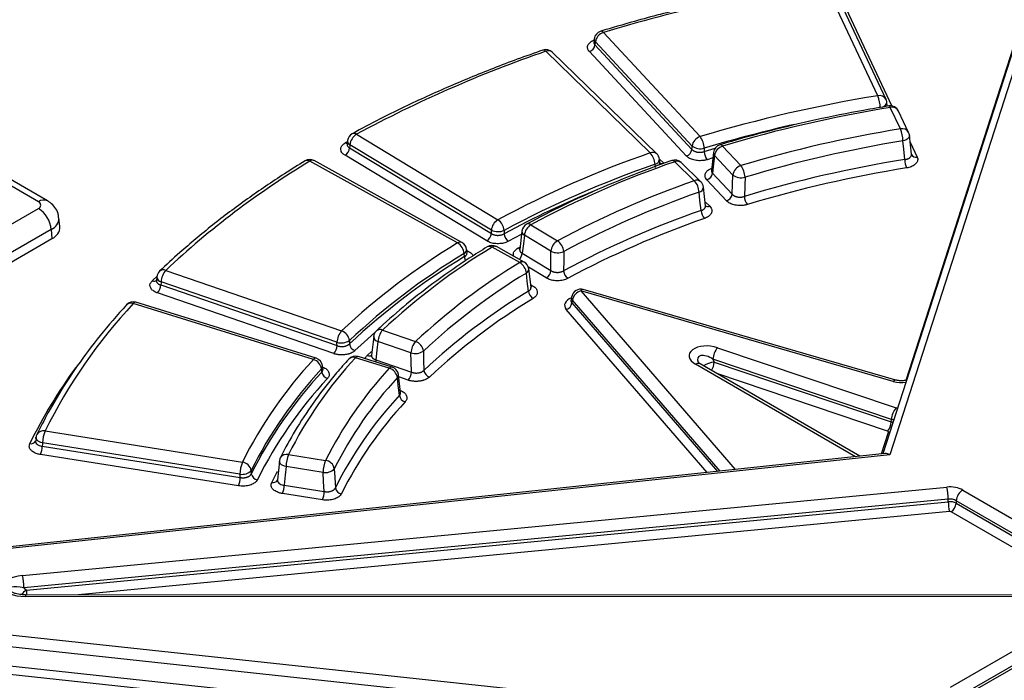
# Model space of a CAD drawing. Units: millimetres. Extents: x -88 to 426, y 1 to 291.
# Drawn here: x 303 to 324, y 149 to 163 of the extents above; entities that cross this region are included whole.
import ezdxf

# ---------------------------------------------------------------- set-up
doc = ezdxf.new("R2010")
doc.units = ezdxf.units.MM

msp = doc.modelspace()

# ---------------------------------------------------------------- linework, layer by layer
at = {"color": 7, "linetype": 'Continuous', "lineweight": 25}
for p, q in [((327.206195, 170.011569), (321.972791, 153.774101)), ((327.015838, 169.909614), (321.822324, 153.795912)), ((322.330578, 155.408101), (326.872903, 169.50139)), ((321.710254, 161.643337), (320.533664, 164.143077)), ((321.891211, 161.565202), (320.714621, 164.064942)), ((320.865071, 163.871973), (322.019251, 161.419844)), ((315.692056, 163.03073), (317.81256, 160.747852)), ((315.484759, 162.820046), (315.484821, 162.816549)), ((315.495442, 162.888581), (315.486678, 162.814549)), ((317.636731, 160.541507), (315.516227, 162.824385)), ((316.721709, 160.39227), (314.43073, 162.619579)), ((316.861124, 160.372362), (314.570145, 162.59967)), ((317.511233, 160.324158), (315.3852, 162.612988)), ((315.50828, 162.75743), (317.634314, 160.4686)), ((321.909233, 161.500207), (321.909433, 161.49768)), ((321.918025, 161.423178), (321.910465, 161.497809)), ((321.917018, 161.422707), (321.918058, 161.42041)), ((322.20586, 160.917006), (321.985067, 161.386095)), ((322.386817, 160.838872), (322.166024, 161.30796)), ((310.084186, 160.659832), (310.074929, 160.583552)), ((310.280137, 160.800756), (313.380311, 158.928043)), ((322.447235, 160.360432), (322.405471, 160.772645)), ((310.039298, 160.616807), (310.079579, 160.638658)), ((310.071838, 160.587494), (310.071352, 160.582026)), ((310.127592, 160.501033), (313.235849, 158.623437)), ((313.236073, 158.696552), (310.135899, 160.569265)), ((317.905215, 160.493933), (317.902848, 160.421042)), ((318.307842, 160.541262), (318.705765, 160.112869)), ((322.419901, 160.630218), (322.574593, 160.301566)), ((303.303084, 159.320749), (301.747449, 160.218798)), ((303.503068, 159.340553), (301.947433, 160.238601)), ((312.590603, 158.428774), (309.351879, 160.221639)), ((313.134882, 158.461393), (310.026626, 160.338988)), ((316.918543, 160.264405), (317.021338, 160.164468)), ((316.931355, 160.173673), (316.92261, 160.249887)), ((318.09326, 160.281003), (317.967741, 160.243309)), ((318.110308, 160.40025), (318.063612, 160.006174)), ((318.529936, 159.906524), (318.132013, 160.334917)), ((322.446882, 160.358557), (322.447923, 160.35626)), ((312.49374, 158.417104), (309.255015, 160.209969)), ((316.833101, 160.072339), (316.825155, 160.141868)), ((317.686721, 159.780693), (317.256807, 160.198659)), ((317.826135, 159.760785), (317.396222, 160.178751)), ((318.062556, 160.010692), (318.062619, 160.007199)), ((318.392883, 159.34083), (317.962996, 159.803634)), ((318.086076, 159.948076), (318.515963, 159.485271)), ((317.933453, 159.230947), (317.886581, 159.639211)), ((301.747449, 158.274952), (303.303084, 159.173)), ((317.923324, 159.319176), (318.024548, 159.220764)), ((303.773967, 158.778375), (303.753459, 158.969416)), ((303.584851, 158.71219), (302.029216, 157.814141)), ((303.584851, 158.71219), (303.59938, 158.512028)), ((314.104411, 158.817254), (314.686174, 158.465831)), ((302.043745, 157.613979), (303.59938, 158.512028)), ((313.516815, 158.692128), (313.516632, 158.619036)), ((313.888584, 158.600851), (313.612214, 158.453911)), ((313.907344, 158.677133), (313.858456, 158.274776)), ((314.541937, 158.234339), (313.960174, 158.585763)), ((312.704405, 158.199991), (312.695214, 158.276367)), ((313.857963, 157.988525), (313.250201, 158.324965)), ((313.954827, 158.000195), (313.347064, 158.336635)), ((313.824008, 158.3074), (313.862768, 158.328388)), ((313.856388, 158.277998), (313.855901, 158.272528)), ((313.857298, 158.277851), (313.856809, 158.275005)), ((312.647214, 158.117982), (312.639014, 158.186243)), ((312.69798, 158.253382), (312.736728, 158.231932)), ((313.912142, 158.191539), (314.540636, 157.811887)), ((314.43967, 157.649843), (314.04845, 157.886166)), ((314.106557, 157.446481), (314.05816, 157.848392)), ((305.799225, 157.590677), (305.914462, 157.699359)), ((305.902147, 157.675272), (305.893314, 157.59881)), ((306.097348, 157.81697), (309.951688, 156.490641)), ((305.889305, 157.602283), (305.888731, 157.596431)), ((305.98713, 157.496602), (309.851518, 156.166816)), ((309.849533, 156.239792), (305.995193, 157.566121)), ((314.100167, 157.499543), (314.140312, 157.47732)), ((309.78001, 155.991221), (305.915621, 157.321008)), ((314.999882, 157.24538), (314.981386, 157.159405)), ((322.050187, 155.383839), (315.195409, 157.366624)), ((322.10576, 155.412655), (315.250982, 157.39544)), ((309.333885, 155.86151), (305.382997, 157.089521)), ((309.393247, 155.889189), (305.44236, 157.1172)), ((314.981818, 157.161361), (314.981913, 157.159893)), ((315.016883, 157.163287), (315.003804, 157.102491)), ((317.968075, 153.385824), (314.878837, 156.960155)), ((310.655223, 156.366432), (310.607945, 155.957773)), ((310.851937, 156.50747), (311.575222, 156.258578)), ((310.122112, 156.27884), (310.124127, 156.205892)), ((311.473068, 156.007728), (310.749782, 156.25662)), ((318.195959, 156.12042), (322.111709, 154.800856)), ((310.998088, 155.670861), (310.256684, 155.901303)), ((311.05745, 155.69854), (310.316047, 155.928982)), ((310.515359, 155.949143), (310.608524, 156.036849)), ((310.605321, 155.960626), (310.604747, 155.954774)), ((310.606093, 155.960567), (310.605903, 155.957981)), ((309.545199, 155.647032), (309.536584, 155.720562)), ((310.70315, 155.85496), (311.484535, 155.586075)), ((321.316844, 153.742129), (317.812522, 155.768564)), ((322.011127, 154.549471), (318.095378, 155.869034)), ((318.095378, 155.869034), (318.123411, 155.803377)), ((318.123411, 155.803377), (322.006065, 154.494967)), ((309.518277, 155.588933), (309.510421, 155.655933)), ((311.245082, 155.136854), (311.198932, 155.530363)), ((311.413026, 155.41048), (311.20458, 155.482209)), ((321.925599, 154.293858), (318.17992, 155.55611)), ((322.006065, 154.494967), (322.011127, 154.549471)), ((303.447941, 154.29641), (307.776085, 153.612941)), ((321.790915, 153.79257), (321.944712, 154.269751)), ((303.253268, 154.152512), (303.245706, 154.078194)), ((303.388066, 153.962679), (307.727495, 153.277428)), ((307.723444, 153.34993), (303.3953, 154.033399)), ((321.872699, 153.801272), (293.815629, 150.816028)), ((321.972791, 153.774101), (293.836789, 150.780459)), ((307.690646, 153.09332), (303.351218, 153.778571)), ((308.787, 153.779921), (309.599197, 153.651665)), ((308.590435, 153.636474), (308.54841, 153.224221)), ((307.968033, 153.429609), (307.9721, 153.35714)), ((308.418729, 153.166217), (308.546918, 153.417301)), ((309.546556, 153.388654), (308.734358, 153.51691)), ((308.692517, 153.108298), (309.569956, 152.96974)), ((302.952074, 151.125903), (323.224389, 153.066199)), ((309.533107, 152.785632), (308.655668, 152.924191)), ((323.572048, 153.001694), (326.991806, 151.02416)), ((323.257022, 152.800658), (302.984707, 150.860361)), ((303.039725, 150.809796), (323.255455, 152.744676)), ((323.255455, 152.744676), (323.257022, 152.800658)), ((323.430851, 152.768405), (323.429284, 152.712424)), ((323.429284, 152.712424), (326.857454, 150.730025)), ((326.862672, 150.783895), (323.430851, 152.768405)), ((293.836789, 150.780459), (321.963957, 147.759279)), ((302.984707, 150.860361), (303.039725, 150.809796)), ((321.792611, 147.508614), (293.800293, 150.515309)), ((326.727511, 150.656695), (303.017001, 150.6683)), ((326.744683, 150.693378), (303.017099, 150.704991)), ((323.301949, 148.68251), (326.727511, 150.656695)), ((326.880552, 150.430231), (323.442906, 148.449083)), ((323.447781, 148.395011), (326.881769, 150.374052)), ((293.614534, 150.120426), (318.280758, 147.470991)), ((318.255212, 147.285386), (293.588987, 149.934821))]:
    msp.add_line(p, q, dxfattribs=at)
at = {"color": 8, "linetype": 'Continuous', "lineweight": 25}
for p, q in [((317.902848, 160.421042), (318.14421, 160.492952)), ((315.195409, 157.366624), (318.579706, 153.450901)), ((315.003804, 157.102491), (318.195177, 153.409987)), ((318.255274, 153.416381), (315.016883, 157.163287)), ((321.217929, 153.731605), (317.712403, 155.758736)), ((323.281561, 152.532243), (304.184376, 150.70442)), ((326.484909, 150.693505), (323.316327, 152.525793))]:
    msp.add_line(p, q, dxfattribs=at)
at = {"color": 7, "linetype": 'Continuous', "lineweight": 25, "flags": 128}
for points in [[(315.516227, 162.824385), (315.513586, 162.802136), (315.50828, 162.75743)], [(322.301213, 160.245677), (322.278465, 160.471935), (322.260137, 160.654258)], [(310.135899, 160.569265), (310.133139, 160.546592), (310.127592, 160.501033)], [(317.634314, 160.4686), (317.635931, 160.517378), (317.636731, 160.541507)], [(318.132013, 160.334917), (318.110375, 160.152733), (318.086076, 159.948076)], [(318.515963, 159.485271), (318.523354, 159.708212), (318.529936, 159.906524)], [(318.79825, 159.858899), (318.792263, 159.674279), (318.791821, 159.660633), (318.784602, 159.437745)], [(317.836211, 159.1286), (317.810801, 159.351075), (317.79033, 159.530349)], [(313.235849, 158.623437), (313.235999, 158.672354), (313.236073, 158.696552)], [(313.960174, 158.585763), (313.937547, 158.400102), (313.912142, 158.191539)], [(314.540636, 157.811887), (314.541319, 158.035462), (314.541937, 158.234339)], [(314.822539, 158.22984), (314.822081, 158.044714), (314.822047, 158.031031), (314.821506, 157.807532)], [(314.050717, 157.363319), (314.024492, 157.581738), (314.003369, 157.757744)], [(305.995193, 157.566121), (305.992513, 157.54302), (305.98713, 157.496602)], [(310.69113, 156.463079), (310.518273, 156.310958), (310.243445, 156.057651)], [(309.851518, 156.166816), (309.85019, 156.21564), (309.849533, 156.239792)], [(310.749782, 156.25662), (310.727813, 156.067456), (310.70315, 155.85496)], [(311.484535, 155.586075), (311.478459, 155.809226), (311.473068, 156.007728)], [(311.745547, 156.046682), (311.750651, 155.861921), (311.751029, 155.848265), (311.757204, 155.62521)], [(311.220084, 155.07824), (311.194953, 155.292624), (311.174713, 155.465381)], [(303.3953, 154.033399), (303.392896, 154.009899), (303.388066, 153.962679)], [(307.727495, 153.277428), (307.724784, 153.325935), (307.723444, 153.34993)], [(308.734358, 153.51691), (308.714645, 153.324471), (308.692517, 153.108298)], [(309.569956, 152.96974), (309.557565, 153.19144), (309.546556, 153.388654)], [(309.791093, 153.468227), (309.801387, 153.284676), (309.802149, 153.27111), (309.814593, 153.049517)], [(308.551945, 153.241686), (308.549029, 153.230206), (308.544459, 153.218953)]]:
    msp.add_lwpolyline(points, dxfattribs=at)
at = {"color": 8, "linetype": 'Continuous', "lineweight": 25, "flags": 128}
for points in [[(321.952885, 161.42018), (321.95608, 161.420195), (321.965158, 161.415456), (321.974935, 161.403955), (321.985067, 161.386095)], [(322.40484, 160.773874), (322.4035, 160.754234), (322.394854, 160.733281), (322.379084, 160.713097), (322.356783, 160.694445), (322.328792, 160.678026), (322.296167, 160.66446), (322.260137, 160.654258)], [(315.016883, 157.163287), (314.9995, 157.206511), (314.999882, 157.24538)], [(310.70315, 155.85496), (310.700962, 155.83171), (310.697112, 155.810539)], [(321.97478, 154.26893), (321.974053, 154.268892), (321.944712, 154.269751)], [(303.3953, 154.033399), (303.35876, 154.043598), (303.325658, 154.057248), (303.297272, 154.073823), (303.274695, 154.092684), (303.258799, 154.113104), (303.250196, 154.134294), (303.248979, 154.153454)], [(308.734358, 153.51691), (308.69777, 153.527131), (308.664632, 153.540812), (308.636225, 153.557423), (308.613648, 153.576324), (308.597774, 153.596782), (308.589217, 153.618007), (308.588042, 153.637001)]]:
    msp.add_lwpolyline(points, dxfattribs=at)
at = {"color": 7, "linetype": 'Continuous', "lineweight": 25}
for centre, radius, start, end in [((326.361831, 127.682361), 36.923587, 99.0817766, 106.7962465), ((315.692056, 162.867422), 0.2, 106.9070199, 173.2314082), ((315.766662, 162.789072), 0.252913, 107.1568374, 171.9738967), ((323.57139, 136.115104), 28.036384, 109.0278975, 118.2989186), ((314.43073, 162.45627), 0.2, 45.8073383, 109.2247636), ((315.332976, 162.782149), 0.177039, 287.1568374, 351.9738967), ((326.509977, 131.821713), 30.205407, 99.1432148, 106.7348083), ((321.036116, 161.367608), 0.728346, 1.0187824, 22.2450278), ((321.710254, 161.480029), 0.2, 5.7906311, 25.2056605), ((326.54458, 133.115144), 28.636267, 99.1617182, 106.716305), ((321.985067, 161.222787), 0.2, 25.2056605, 99.2535888), ((326.572381, 133.89191), 27.37558, 99.1781212, 106.699902), ((321.534252, 160.64129), 0.726001, 1.0234878, 22.3197238), ((310.280137, 160.637448), 0.2, 118.5196379, 173.058155), ((310.438999, 160.541091), 0.304407, 121.4581379, 174.6894691), ((317.887167, 160.506194), 0.252913, 107.1568374, 171.9738967), ((317.461694, 160.475959), 0.443884, 2.3207634, 37.7728964), ((326.578991, 133.924177), 27.076738, 99.1781212, 106.699902), ((322.20586, 160.753698), 0.2, 5.7897161, 25.2056605), ((309.915422, 160.520754), 0.213085, 301.4581379, 354.6894691), ((317.459009, 160.493319), 0.177039, 287.1568374, 351.9738967), ((317.821789, 160.804503), 0.321579, 234.8677341, 285.0358514), ((318.307842, 160.377954), 0.2, 106.8223773, 173.225591), ((318.382448, 160.299604), 0.252913, 107.1568374, 171.9738967), ((309.255015, 160.046661), 0.2, 61.032336, 121.4336605), ((324.227103, 138.720108), 22.934985, 109.1017351, 118.225081), ((316.422412, 160.122055), 0.40323, 2.8164515, 42.0767137), ((316.721709, 160.228962), 0.2, 6.561042, 45.8073383), ((317.256807, 160.035351), 0.2, 45.8073383, 109.3129912), ((318.213161, 160.43363), 0.310569, 182.3229505, 217.7931899), ((326.580485, 133.562499), 27.02414, 99.1111356, 106.7668875), ((322.812494, 160.25473), 0.511361, 181.0144679, 202.1763607), ((318.941771, 144.148028), 18.756844, 121.0936509, 133.2187742), ((324.256296, 138.684115), 22.708083, 109.1017351, 118.225081), ((324.380257, 139.655167), 21.743472, 109.1239727, 118.2028434), ((318.780371, 159.871211), 0.252913, 107.1568374, 171.9738967), ((318.354013, 159.840951), 0.444599, 2.3134999, 37.7054098), ((326.585109, 133.58507), 26.814966, 99.1111356, 106.7668875), ((324.503305, 140.144008), 20.786179, 109.1436861, 118.1831301), ((317.388137, 159.510507), 0.402683, 2.8244364, 42.1417218), ((317.910772, 159.972795), 0.177039, 287.1568374, 351.9738967), ((318.714987, 160.169443), 0.321513, 234.8608997, 285.0091216), ((317.686721, 159.617385), 0.2, 6.5589964, 45.8073383), ((324.532502, 140.108024), 20.55927, 109.1436861, 118.1831301), ((318.340659, 159.50999), 0.177039, 287.1568374, 351.9738967), ((319.094607, 159.450344), 0.310261, 182.3274483, 217.8348814), ((303.275046, 159.246875), 0.079016, 290.7834208, 69.2165792), ((302.966396, 158.65058), 0.621516, 5.6889994, 57.1991371), ((313.539173, 158.668378), 0.304407, 121.4581379, 174.6894691), ((313.19899, 158.66568), 0.318923, 4.7569936, 55.3514381), ((324.538115, 139.734359), 20.519554, 109.0631818, 118.2636344), ((324.558548, 139.709158), 20.360727, 109.0631818, 118.2636344), ((318.118486, 159.14245), 0.282615, 182.8091229, 222.0169403), ((303.493105, 158.772083), 0.280933, 292.2280276, 1.2832888), ((314.104411, 158.653946), 0.2, 118.4142651, 173.0502166), ((314.263274, 158.557589), 0.304407, 121.4581379, 174.6894691), ((313.023679, 158.643159), 0.213085, 301.4581379, 354.6894691), ((313.38155, 159.01836), 0.353163, 245.6742253, 292.5202721), ((313.739051, 158.637556), 0.223189, 184.7598824, 235.3685551), ((320.439785, 145.29154), 15.343404, 121.1901662, 133.1222589), ((320.789672, 145.885245), 14.546142, 121.2192341, 133.093191), ((312.337798, 158.157834), 0.302553, 5.3878161, 58.9745322), ((312.49374, 158.253795), 0.2, 6.8839791, 61.032336), ((313.250201, 158.161656), 0.2, 61.032336, 121.5456492), ((314.845037, 158.206165), 0.304407, 121.4581379, 174.6894691), ((314.504437, 158.203422), 0.319197, 4.7473931, 55.294512), ((320.506447, 145.190535), 15.191607, 121.1901662, 133.1222589), ((320.508569, 145.12387), 15.187095, 121.1736704, 133.1387547), ((314.687434, 158.556163), 0.353186, 245.6722002, 292.4906468), ((321.070781, 146.099832), 13.905601, 121.2450027, 133.0674224), ((313.702389, 157.729306), 0.302321, 5.3976115, 59.0291722), ((313.857963, 157.825216), 0.2, 6.8808881, 61.032336), ((306.097348, 157.653662), 0.2, 133.5917946, 173.3832493), ((306.022658, 157.687498), 0.124446, 184.974453, 257.2501298), ((306.402352, 157.546537), 0.407629, 138.4379747, 177.2462385), ((321.137448, 145.998833), 13.753803, 121.2450027, 133.0674224), ((314.328466, 157.831609), 0.213085, 301.4581379, 354.6894691), ((315.043805, 157.826066), 0.223071, 184.7658197, 235.4037197), ((305.702119, 157.510311), 0.28534, 318.4379747, 357.2462385), ((321.149705, 145.613642), 13.727729, 121.1397716, 133.1726535), ((321.196365, 145.542933), 13.621473, 121.1397716, 133.1726535), ((314.261721, 157.383186), 0.211937, 185.3788162, 238.9242904), ((315.195409, 157.203316), 0.2, 73.8671739, 167.858903), ((315.262792, 157.127424), 0.24851, 105.7326609, 171.7026569), ((314.068333, 149.005499), 11.865347, 137.0536264, 153.5182419), ((305.382997, 156.926212), 0.2, 72.7337667, 137.5158051), ((314.831668, 157.127595), 0.173957, 285.7326609, 351.7026569), ((310.256691, 156.220208), 0.407629, 138.4379747, 177.2462385), ((309.862846, 156.24469), 0.261505, 7.5036347, 70.1394525), ((310.851937, 156.344162), 0.2, 133.4506222, 173.3738534), ((311.15694, 156.237036), 0.407629, 138.4379747, 177.2462385), ((309.566507, 156.180524), 0.28534, 318.4379747, 357.2462385), ((309.943011, 156.558164), 0.331812, 253.6371121, 302.6676992), ((310.305579, 156.229801), 0.183021, 187.5064452, 250.1539212), ((311.880226, 155.988144), 0.407629, 138.4379747, 177.2462385), ((311.486121, 156.012555), 0.261661, 7.4942876, 70.0913364), ((318.508071, 155.849726), 0.413145, 139.0650348, 177.3213514), ((317.010071, 149.652796), 9.200656, 137.2237512, 153.3481171), ((310.256684, 155.737995), 0.2, 72.7337667, 137.6672632), ((311.566561, 156.326215), 0.331925, 253.6401646, 302.6317422), ((313.212154, 149.058191), 11.251336, 143.8877859, 153.8297664), ((316.453075, 149.26546), 9.705191, 137.1843713, 153.3874971), ((309.261162, 155.620473), 0.251768, 8.0965185, 73.211029), ((309.333885, 155.698202), 0.2, 6.7126779, 72.7337667), ((310.998088, 155.507552), 0.2, 6.7087086, 72.7337667), ((316.559179, 149.125139), 9.609175, 137.1843713, 153.3874971), ((316.562499, 149.057234), 9.606464, 137.1620241, 153.4098442), ((309.69279, 155.61375), 0.176268, 188.0938455, 253.1970431), ((317.457577, 149.701581), 8.7953, 137.2586625, 153.3132058), ((317.563688, 149.561264), 8.699288, 137.2586625, 153.3132058), ((310.925602, 155.429903), 0.251624, 8.1053993, 73.257508), ((311.199524, 155.599784), 0.28534, 318.4379747, 357.2462385), ((311.938587, 155.649129), 0.182953, 187.512219, 250.1836463), ((316.636771, 148.959008), 9.539252, 137.1620241, 153.4098442), ((317.582872, 149.168904), 8.683624, 137.1161022, 153.4557662), ((311.394661, 155.10305), 0.176331, 188.0883502, 253.1682958), ((317.657141, 149.070677), 8.61641, 137.1161022, 153.4557662), ((322.42382, 154.530163), 0.413145, 139.0650348, 177.3213514), ((321.67591, 154.510413), 0.330516, 319.0650348, 357.3213514), ((303.447941, 154.133102), 0.2, 153.9897021, 174.1593871), ((304.142667, 154.020588), 0.747476, 158.3457933, 179.0179938), ((302.86491, 153.971646), 0.523233, 338.3457933, 359.0179938), ((309.481725, 153.504099), 0.747476, 158.3457933, 179.0179938), ((308.470811, 153.337119), 0.747476, 158.3457933, 179.0179938), ((307.748343, 153.391744), 0.22293, 9.7792468, 82.851234), ((308.787, 153.616613), 0.2, 153.8003846, 174.1492227), ((310.293923, 153.375843), 0.747476, 158.3457933, 179.0179938), ((309.571276, 153.430365), 0.223054, 9.7729458, 82.8089141), ((307.772934, 153.613256), 0.267936, 259.355956, 316.7320841), ((308.125856, 153.383646), 0.156025, 189.7811391, 262.8639613), ((309.59603, 153.652145), 0.268096, 259.3658177, 316.684522), ((307.204338, 153.286395), 0.523233, 338.3457933, 359.0179938), ((308.169361, 153.117266), 0.523233, 338.3457933, 359.0179938), ((309.046799, 152.978707), 0.523233, 338.3457933, 359.0179938), ((309.968295, 153.076024), 0.155971, 189.7850234, 262.8901112), ((322.068628, 152.78939), 1.188448, 0.5432337, 13.468854), ((323.739593, 152.740916), 0.309963, 122.7199081, 174.9119217), ((324.20617, 152.753691), 0.950758, 180.5432337, 193.468854), ((323.182291, 152.734416), 0.24797, 302.7199081, 354.9119217), ((301.796313, 150.849093), 1.188448, 0.5432337, 13.468854)]:
    msp.add_arc(centre, radius, start, end, dxfattribs=at)
at = {"color": 8, "linetype": 'Continuous', "lineweight": 25}
for centre, radius, start, end in [((315.640681, 162.998512), 0.060641, 32.0931495, 96.4575675), ((315.581305, 162.883837), 0.088146, 175.3429409, 222.413334), ((314.376921, 162.578497), 0.067699, 37.3603662, 100.2571542), ((314.48468, 162.499278), 0.131844, 49.5921711, 114.1542259), ((321.747764, 161.481596), 0.166034, 30.235322, 103.0568015), ((321.782541, 161.52007), 0.128852, 282.1240402, 349.9929301), ((322.02528, 161.230615), 0.160596, 28.7910105, 104.501113), ((326.240463, 132.895949), 28.829241, 102.7193053, 106.8055671), ((322.246073, 160.761526), 0.160596, 28.7910105, 104.501113), ((310.181469, 160.658194), 0.099925, 178.0347783, 242.8678015), ((310.221838, 160.72589), 0.094888, 52.0920063, 113.0442829), ((310.087352, 160.689069), 0.086781, 236.3761553, 263.9791795), ((318.256559, 160.509354), 0.060399, 31.8903491, 96.2915345), ((309.196583, 160.124472), 0.103557, 55.6497894, 116.2604687), ((309.313369, 160.133458), 0.096224, 66.4085126, 127.3317171), ((316.775659, 160.271969), 0.131844, 49.5921711, 114.1542259), ((316.797084, 160.262413), 0.12377, 283.108835, 355.0875905), ((317.202915, 160.157235), 0.067973, 37.5473819, 100.3926345), ((318.197106, 160.394373), 0.08816, 175.3331519, 222.4088185), ((322.548336, 160.414785), 0.116224, 210.235322, 283.0568015), ((316.983573, 160.248679), 0.092291, 229.5921711, 294.1542259), ((317.310757, 160.078358), 0.131844, 49.5921711, 114.1542259), ((317.740671, 159.660392), 0.131844, 49.5921711, 114.1542259), ((323.833667, 139.494047), 21.730311, 112.3950847, 118.344781), ((317.762192, 159.650776), 0.123671, 283.1516154, 355.1083726), ((303.419389, 159.165847), 0.193705, 64.3819824, 126.9003368), ((317.986783, 159.304975), 0.092291, 229.5921711, 294.1542259), ((303.475233, 158.967807), 0.27813, 293.2113545, 0.533845), ((314.04613, 158.742782), 0.094567, 51.9535917, 112.9256146), ((314.005742, 158.674688), 0.099921, 178.0167768, 242.8678058), ((312.552093, 158.340592), 0.096224, 66.4085126, 127.3317171), ((312.590102, 158.275991), 0.102211, 298.5901619, 0.9957569), ((313.19199, 158.242135), 0.101239, 54.9015936, 117.2950761), ((313.308554, 158.248453), 0.096224, 66.4085126, 127.3317171), ((313.872389, 158.380291), 0.087486, 236.4258051, 262.9372135), ((312.847857, 158.135415), 0.201399, 184.9658055, 211.3156334), ((313.696923, 158.212351), 0.216223, 314.726656, 354.4766942), ((313.916316, 157.912013), 0.096224, 66.4085126, 127.3317171), ((313.95441, 157.847373), 0.102129, 298.6452624, 1.0122666), ((306.043674, 157.693579), 0.13456, 66.4914237, 128.7525209), ((305.837194, 157.673467), 0.091081, 245.3627032, 310.8067716), ((314.091549, 157.552668), 0.089751, 278.1777295, 302.9096181), ((315.245893, 157.337258), 0.058404, 85.0011981, 149.8143182), ((305.331178, 156.960871), 0.138694, 68.0606935, 133.6416936), ((305.434793, 157.055932), 0.061733, 82.9591869, 147.0374201), ((310.77723, 156.377976), 0.124421, 184.9502066, 257.2554303), ((310.7978, 156.387278), 0.131821, 65.7523746, 129.2529021), ((310.204969, 155.772289), 0.138993, 68.1563864, 133.7870781), ((310.30848, 155.867714), 0.061733, 82.9591869, 147.0374201), ((310.553421, 156.035255), 0.094148, 246.1543864, 304.8089748), ((309.38568, 155.827922), 0.061733, 82.9591869, 147.0374202), ((309.445198, 155.714424), 0.087609, 318.1145925, 4.6851778), ((311.049883, 155.637272), 0.061733, 82.9591869, 147.0374201), ((317.770542, 155.681349), 0.096792, 64.296321, 126.9165527), ((317.77394, 155.823739), 0.350063, 325.2989781, 356.6654101), ((311.109464, 155.523753), 0.087548, 318.1841491, 4.6937946), ((322.100671, 155.354473), 0.058404, 85.0011981, 149.8143182), ((303.409687, 154.135888), 0.165017, 76.5959583, 149.0282065), ((303.140982, 154.132886), 0.115552, 256.6082224, 328.988923), ((308.748572, 153.61969), 0.164775, 76.5135958, 148.8547096), ((308.445528, 153.278572), 0.115506, 256.5846193, 328.92568), ((304.129697, 150.830272), 1.090165, 181.0762262, 186.5997023), ((307.802195, 150.673879), 4.785197, 179.6274747, 180.0668084)]:
    msp.add_arc(centre, radius, start, end, dxfattribs=at)
at = {"color": 7, "linetype": 'Continuous', "lineweight": 25}
for centre, major_axis, ratio, start_param, end_param in [((315.186035, 157.045428), (0.3441, -0.007108), 0.576982439, 2.178966536, 3.621014691), ((318.006809, 155.916129), (0.434835, -0.043606), 0.55053256, 1.176652559, 4.025189831), ((321.905266, 154.273907), (0.040121, 0.000095), 0.575910727, 6.098195105, 7.321142473), ((321.972791, 153.610792), (-0.14149, 0.174076), 0.556478186, 5.312729077, 5.936027105), ((323.288983, 152.837743), (0.400116, 0.000625), 0.578734083, 0.783999778, 1.732040259), ((323.288021, 152.640044), (0.199951, -0.004507), 0.527453719, 0.798229634, 1.746270116), ((323.288983, 152.674435), (0.200112, 0.007784), 0.641887552, 0.758147895, 1.706188376), ((323.288021, 152.509398), (0.040012, 0.000063), 0.578734083, 0.783999778, 1.732040259), ((303.040916, 150.899767), (0.523644, 0.012811), 0.441354308, 1.730475552, 4.655907951)]:
    msp.add_ellipse(centre, major_axis=major_axis, ratio=ratio, start_param=start_param, end_param=end_param, dxfattribs=at)
at = {"color": 8, "linetype": 'Continuous', "lineweight": 25}
for centre, major_axis, ratio, start_param, end_param in [((315.186035, 157.159744), (0.205698, 0.014885), 0.492026537, 2.99764207, 3.589550429), ((318.006809, 155.752821), (0.239904, -0.157081), 0.508586603, 1.534389185, 3.794251177), ((318.024031, 155.712486), (0.190134, 0.063825), 0.344516521, 0.909716286, 2.239005263), ((322.227495, 155.591462), (0.400534, -0.001872), 0.57961753, 4.256514038, 4.970102846), ((321.908376, 154.601345), (0.401207, 0.000953), 0.575910727, 0.946294088, 1.037957166), ((321.905266, 154.404554), (0.199471, -0.014854), 0.552741439, 0.856122372, 1.082666313), ((321.908376, 154.438037), (0.201411, 0.021228), 0.59736226, 0.667787679, 0.973723208), ((303.040916, 150.736459), (0.369884, -0.101287), 0.280193565, 1.799479317, 3.625587134), ((303.074715, 150.705395), (0.162817, 0.12063), 0.524216856, 1.402032089, 2.160592452)]:
    msp.add_ellipse(centre, major_axis=major_axis, ratio=ratio, start_param=start_param, end_param=end_param, dxfattribs=at)
at = {"color": 7, "linetype": 'Continuous', "lineweight": 25}
for points, knots in [([(388.443124, 160.535053), (388.397355, 160.631975), (388.175127, 161.102576), (387.715867, 161.936638), (387.063946, 163.035576), (386.347703, 164.121222), (385.573949, 165.193497), (384.741816, 166.251049), (383.852576, 167.292885), (382.907, 168.317938), (381.90607, 169.325183), (380.850784, 170.31361), (379.742205, 171.282232), (378.581445, 172.230084), (377.369671, 173.156224), (376.108097, 174.059734), (374.797988, 174.93972), (373.440654, 175.795314), (372.037452, 176.625671), (370.589784, 177.429974), (369.099093, 178.207434), (367.566862, 178.957287), (365.994615, 179.678797), (364.383916, 180.371258), (362.736363, 181.03399), (361.053591, 181.666346), (359.337271, 182.267705), (357.589104, 182.837479), (355.810822, 183.375109), (354.00419, 183.880069), (352.170996, 184.351864), (350.313056, 184.790033), (348.432211, 185.194145), (346.530324, 185.563804), (344.609279, 185.89865), (342.670976, 186.198352), (340.717337, 186.462618), (338.750294, 186.691188), (336.771796, 186.883838), (334.783802, 187.04038), (332.788279, 187.160659), (330.787204, 187.244558), (328.782557, 187.291995), (326.776324, 187.302923), (324.77049, 187.277331), (322.767042, 187.215244), (320.767964, 187.116724), (318.775235, 186.981868), (316.790827, 186.810807), (314.816707, 186.603709), (312.854826, 186.360778), (310.907129, 186.082252), (308.975543, 185.768404), (307.06198, 185.419543), (305.168338, 185.036006), (303.296479, 184.618184), (301.448306, 184.166436), (299.625462, 183.681386), (297.830449, 183.162834), (296.19471, 182.654879), (295.168526, 182.309266), (294.720279, 182.158299)], [0, 0, 0, 0, 0.004462593, 0.02166781, 0.038877712, 0.056092045, 0.073310459, 0.090532548, 0.107757872, 0.124985981, 0.142216435, 0.159448819, 0.176682748, 0.193917875, 0.211153893, 0.228390537, 0.245627577, 0.262864822, 0.280102089, 0.297339235, 0.314576165, 0.331812805, 0.3490491, 0.366285011, 0.383520511, 0.400755585, 0.417990227, 0.435224439, 0.452458229, 0.469691609, 0.486924596, 0.504157212, 0.521389477, 0.538621418, 0.555853061, 0.573084433, 0.590315562, 0.607546479, 0.624777213, 0.642007794, 0.659238252, 0.676468619, 0.693698925, 0.710929201, 0.728159478, 0.74538978, 0.762620135, 0.779850574, 0.797081128, 0.814311829, 0.831542707, 0.848773793, 0.866005119, 0.883236713, 0.900468606, 0.917700826, 0.934933403, 0.952166361, 0.969399728, 0.986633524, 1, 1, 1, 1]), ([(320.501765, 164.177208), (320.290408, 164.141998), (319.677626, 164.039915), (318.677145, 163.844247), (317.510362, 163.578744), (316.496367, 163.314644), (315.879173, 163.131544), (315.633892, 163.058778)], [0, 0, 0, 0, 0.125763573, 0.36462333, 0.603517321, 0.842432121, 1, 1, 1, 1]), ([(315.3852, 162.612988), (315.382261, 162.616286), (315.373398, 162.626231), (315.36391, 162.640194), (315.355575, 162.656125), (315.347875, 162.67578), (315.344163, 162.697749), (315.345308, 162.719719), (315.349649, 162.741566), (315.358757, 162.763033), (315.372464, 162.783574), (315.384938, 162.798399), (315.399484, 162.812549), (315.416253, 162.826099), (315.434915, 162.838754), (315.455262, 162.850324), (315.474487, 162.859805), (315.487593, 162.864963), (315.492893, 162.867049)], [0, 0, 0, 0, 0.038832917, 0.117101086, 0.15657368, 0.213052533, 0.327918687, 0.386444086, 0.442983491, 0.55798732, 0.616590001, 0.673279503, 0.730365346, 0.78870035, 0.847466439, 0.904154586, 0.961236537, 1, 1, 1, 1]), ([(315.485331, 162.819922), (315.485078, 162.819061), (315.484568, 162.817325), (315.48462, 162.815596), (315.484646, 162.814725)], [0, 0, 0, 0, 0.496431081, 1, 1, 1, 1]), ([(314.364875, 162.645117), (314.177266, 162.578497), (313.633283, 162.385326), (312.758416, 162.041895), (311.755198, 161.605266), (310.898731, 161.193558), (310.387687, 160.921336), (310.184645, 160.813179)], [0, 0, 0, 0, 0.1257514895, 0.3646228584, 0.6035381619, 0.842481836, 1, 1, 1, 1]), ([(321.952906, 161.420184), (321.766701, 161.388784), (321.226878, 161.297752), (320.347427, 161.1203), (319.342701, 160.88116), (318.649304, 160.689392), (318.294677, 160.582832), (318.249961, 160.569395)], [0, 0, 0, 0, 0.1458132811, 0.422724758, 0.6996914359, 0.9621325847, 1, 1, 1, 1]), ([(321.917082, 161.422865), (321.91697, 161.422825), (321.916832, 161.422775), (321.917054, 161.425098), (321.917097, 161.425547)], [0, 0, 0, 0, 0.806933113, 1, 1, 1, 1]), ([(310.026626, 160.338988), (310.010004, 160.350492), (309.969032, 160.378849), (309.932904, 160.435416), (309.929642, 160.501901), (309.963593, 160.566748), (310.014064, 160.600121), (310.039298, 160.616807)], [0, 0, 0, 0, 0.145500865, 0.358655312, 0.572059633, 0.786042846, 1, 1, 1, 1]), ([(310.07275, 160.587348), (310.072436, 160.586175), (310.072114, 160.584972), (310.072153, 160.58378), (310.072154, 160.583749)], [0, 0, 0, 0, 0.974439783, 1, 1, 1, 1]), ([(317.634314, 160.4686), (317.635192, 160.467595), (317.638713, 160.463564), (317.646611, 160.455753), (317.658032, 160.446556), (317.668408, 160.439767), (317.682002, 160.431864), (317.699833, 160.423419), (317.719564, 160.416865), (317.73666, 160.412348), (317.752397, 160.409), (317.772337, 160.406298), (317.787293, 160.405245), (317.805923, 160.404621), (317.828431, 160.405265), (317.850559, 160.408077), (317.868346, 160.41135), (317.8837, 160.414811), (317.896447, 160.418959), (317.902848, 160.421042)], [0, 0, 0, 0, 0.017718303, 0.071049192, 0.142928367, 0.197911511, 0.216617578, 0.323158029, 0.413965111, 0.432643171, 0.503102201, 0.574587726, 0.629457426, 0.648075099, 0.754304297, 0.844827907, 0.863442685, 0.931431277, 1, 1, 1, 1]), ([(309.150713, 160.21731), (309.000356, 160.123913), (308.564434, 159.853135), (307.878395, 159.385893), (307.111396, 158.808597), (306.474096, 158.277649), (306.105926, 157.934889), (305.959445, 157.798516)], [0, 0, 0, 0, 0.12573804, 0.364544239, 0.603378391, 0.842198078, 1, 1, 1, 1]), ([(317.190662, 160.224096), (317.025492, 160.165014), (316.54659, 159.993708), (315.779705, 159.686406), (314.920209, 159.300048), (314.339327, 159.007532), (314.046154, 158.849721), (314.009243, 158.829852)], [0, 0, 0, 0, 0.145795943, 0.422727221, 0.699729855, 0.962195446, 1, 1, 1, 1]), ([(317.967741, 160.243309), (317.94574, 160.237633), (317.88905, 160.223009), (317.786942, 160.217658), (317.674881, 160.233149), (317.575262, 160.268939), (317.532575, 160.305753), (317.511233, 160.324158)], [0, 0, 0, 0, 0.136613712, 0.352008447, 0.567635617, 0.783830629, 1, 1, 1, 1]), ([(322.574593, 160.301566), (322.579444, 160.2879), (322.591924, 160.252746), (322.578826, 160.194003), (322.528339, 160.134208), (322.446218, 160.085825), (322.374711, 160.06975), (322.33896, 160.061712)], [0, 0, 0, 0, 0.136939758, 0.35225233, 0.567797917, 0.783911788, 1, 1, 1, 1]), ([(322.446947, 160.358714), (322.446835, 160.358675), (322.446696, 160.358626), (322.446919, 160.360949), (322.446962, 160.361399)], [0, 0, 0, 0, 0.806466475, 1, 1, 1, 1]), ([(316.92964, 160.17225), (316.929481, 160.172207), (316.929281, 160.172152), (316.929483, 160.174715), (316.929524, 160.175236)], [0, 0, 0, 0, 0.796865407, 1, 1, 1, 1]), ([(317.962996, 159.803634), (317.952283, 159.817321), (317.92592, 159.851001), (317.917235, 159.911206), (317.945427, 159.975463), (317.998614, 160.026364), (318.049777, 160.046466), (318.069296, 160.054136)], [0, 0, 0, 0, 0.158866345, 0.390948916, 0.623304424, 0.85629096, 1, 1, 1, 1]), ([(318.063123, 160.010569), (318.062865, 160.00973), (318.062423, 160.008294), (318.062467, 160.006864), (318.062485, 160.006268)], [0, 0, 0, 0, 0.58377475, 1, 1, 1, 1]), ([(318.515963, 159.485271), (318.518675, 159.482279), (318.524118, 159.476273), (318.533853, 159.467795), (318.544756, 159.459751), (318.556727, 159.452375), (318.569565, 159.445731), (318.583226, 159.43982), (318.597844, 159.434612), (318.613103, 159.430244), (318.628834, 159.426742), (318.644914, 159.424109), (318.661525, 159.42233), (318.678277, 159.421465), (318.700688, 159.421512), (318.723094, 159.423345), (318.7499, 159.427772), (318.768734, 159.432398), (318.781408, 159.436669), (318.784602, 159.437745)], [0, 0, 0, 0, 0.053166603, 0.106700835, 0.161401295, 0.216507793, 0.269543862, 0.322953913, 0.377548743, 0.432554985, 0.485416702, 0.539048148, 0.593070732, 0.64789684, 0.700778905, 0.808360476, 0.863186353, 0.965527916, 1, 1, 1, 1]), ([(303.745077, 158.969697), (303.743092, 159.000911), (303.737824, 159.08375), (303.669597, 159.200434), (303.584098, 159.28976), (303.523107, 159.327991), (303.503068, 159.340553)], [0, 0, 0, 0, 0.200682436, 0.532598568, 0.846431795, 1, 1, 1, 1]), ([(318.024548, 159.220764), (318.03555, 159.208343), (318.063849, 159.176393), (318.078421, 159.117766), (318.05745, 159.052357), (318.000713, 158.993065), (317.939249, 158.966543), (317.908519, 158.953282)], [0, 0, 0, 0, 0.136939758, 0.35225233, 0.567797917, 0.783911788, 1, 1, 1, 1]), ([(317.932851, 159.228545), (317.932691, 159.228501), (317.932491, 159.228446), (317.932693, 159.231002), (317.932733, 159.231516)], [0, 0, 0, 0, 0.799184634, 1, 1, 1, 1]), ([(318.849568, 159.260034), (318.82751, 159.254337), (318.770769, 159.239683), (318.668592, 159.23433), (318.556531, 159.24982), (318.456911, 159.285611), (318.414225, 159.322424), (318.392883, 159.34083)], [0, 0, 0, 0, 0.136939717, 0.352252277, 0.567797908, 0.783911782, 1, 1, 1, 1]), ([(313.235849, 158.623437), (313.237127, 158.622601), (313.242254, 158.61925), (313.253232, 158.612922), (313.268215, 158.605799), (313.281165, 158.600843), (313.297709, 158.595307), (313.318596, 158.589905), (313.340523, 158.586624), (313.359031, 158.584904), (313.375724, 158.584104), (313.396222, 158.584579), (313.411183, 158.585876), (313.429528, 158.588157), (313.451099, 158.592265), (313.471383, 158.598409), (313.487258, 158.604326), (313.500691, 158.610048), (313.511304, 158.616032), (313.516632, 158.619036)], [0, 0, 0, 0, 0.017718303, 0.071049192, 0.142928367, 0.197911511, 0.216617578, 0.323158029, 0.413965111, 0.432643171, 0.503102201, 0.574587726, 0.629457426, 0.648075099, 0.754304297, 0.844827907, 0.863442685, 0.931431277, 1, 1, 1, 1]), ([(313.145565, 158.332101), (313.013283, 158.249392), (312.629794, 158.009619), (312.030801, 157.593631), (311.378842, 157.086761), (310.952138, 156.713286), (310.741327, 156.514726), (310.714391, 156.489355)], [0, 0, 0, 0, 0.145776585, 0.422608792, 0.69948152, 0.961602037, 1, 1, 1, 1]), ([(313.612214, 158.453911), (313.59364, 158.445048), (313.545782, 158.42221), (313.449865, 158.401301), (313.334709, 158.39894), (313.222144, 158.41806), (313.163968, 158.446949), (313.134882, 158.461393)], [0, 0, 0, 0, 0.136613712, 0.352008447, 0.567635617, 0.783830629, 1, 1, 1, 1]), ([(313.723529, 158.128235), (313.719976, 158.1496), (313.712765, 158.192955), (313.748689, 158.257404), (313.798903, 158.290736), (313.824008, 158.3074)], [0, 0, 0, 0, 0.326978738, 0.663509881, 1, 1, 1, 1]), ([(312.701378, 158.186062), (312.701802, 158.189771), (312.702392, 158.194941), (312.701468, 158.200168), (312.701206, 158.201645)], [0, 0, 0, 0, 0.717489619, 1, 1, 1, 1]), ([(312.701679, 158.198785), (312.70171, 158.198404), (312.701753, 158.197869), (312.701925, 158.200871), (312.701974, 158.201734)], [0, 0, 0, 0, 0.712358558, 1, 1, 1, 1]), ([(312.736728, 158.231932), (312.75267, 158.221664), (312.793747, 158.195206), (312.827813, 158.159829), (312.830924, 158.135594), (312.831232, 158.13319)], [0, 0, 0, 0, 0.363598614, 0.936873493, 1, 1, 1, 1]), ([(314.917148, 157.64244), (314.898529, 157.633547), (314.850635, 157.610672), (314.754653, 157.589751), (314.639497, 157.587389), (314.526932, 157.60651), (314.468756, 157.635399), (314.43967, 157.649843)], [0, 0, 0, 0, 0.1369397171, 0.3522522775, 0.5677979076, 0.7839117817, 1, 1, 1, 1]), ([(314.540636, 157.811887), (314.544538, 157.809414), (314.552367, 157.80445), (314.56541, 157.797762), (314.579402, 157.791674), (314.594148, 157.786397), (314.609424, 157.781962), (314.625189, 157.778363), (314.641583, 157.775591), (314.658244, 157.773731), (314.674997, 157.772781), (314.691719, 157.772725), (314.708594, 157.773577), (314.72522, 157.775335), (314.746949, 157.778849), (314.767917, 157.78409), (314.792055, 157.79252), (314.808373, 157.799908), (314.818863, 157.805998), (314.821506, 157.807532)], [0, 0, 0, 0, 0.053166603, 0.106700835, 0.161401295, 0.216507793, 0.269543862, 0.322953913, 0.377548743, 0.432554985, 0.485416702, 0.539048148, 0.593070732, 0.64789684, 0.700778905, 0.808360476, 0.863186353, 0.965527916, 1, 1, 1, 1]), ([(305.915621, 157.321008), (305.894279, 157.329529), (305.84167, 157.350533), (305.78067, 157.399469), (305.746749, 157.463033), (305.749446, 157.530759), (305.782633, 157.570705), (305.799225, 157.590677)], [0, 0, 0, 0, 0.1455008651, 0.3586553118, 0.5720596333, 0.7860428459, 1, 1, 1, 1]), ([(314.105263, 157.444173), (314.105294, 157.443794), (314.105336, 157.443261), (314.105509, 157.446266), (314.105559, 157.447133)], [0, 0, 0, 0, 0.711463995, 1, 1, 1, 1]), ([(314.140312, 157.47732), (314.156663, 157.467048), (314.198724, 157.440626), (314.239905, 157.386379), (314.249976, 157.320113), (314.222751, 157.254225), (314.175799, 157.219185), (314.152325, 157.201665)], [0, 0, 0, 0, 0.136939758, 0.35225233, 0.567797917, 0.783911788, 1, 1, 1, 1]), ([(305.235505, 157.06129), (305.133323, 156.947507), (304.837483, 156.618077), (304.390965, 156.059928), (303.917311, 155.38308), (303.545888, 154.768702), (303.347774, 154.377815), (303.268198, 154.220808)], [0, 0, 0, 0, 0.1257310313, 0.36402274, 0.6022168941, 0.8402228577, 1, 1, 1, 1]), ([(309.851518, 156.166816), (309.855354, 156.165376), (309.86745, 156.160836), (309.888281, 156.155025), (309.910023, 156.150952), (309.927194, 156.148867), (309.940641, 156.14781), (309.958701, 156.147178), (309.977184, 156.147738), (309.995248, 156.149498), (310.012865, 156.152038), (310.029451, 156.155588), (310.044588, 156.159939), (310.058046, 156.164455), (310.073535, 156.170783), (310.087845, 156.178216), (310.100802, 156.186255), (310.112556, 156.194747), (310.120262, 156.20217), (310.124127, 156.205892)], [0, 0, 0, 0, 0.042555583, 0.134177526, 0.216511331, 0.258965684, 0.301610715, 0.346425586, 0.432614274, 0.479102138, 0.522622279, 0.607074038, 0.648015253, 0.683757673, 0.754885607, 0.826804775, 0.863464451, 0.931527053, 1, 1, 1, 1]), ([(310.243445, 156.057651), (310.236899, 156.051846), (310.223762, 156.040196), (310.196472, 156.021904), (310.163691, 156.004761), (310.132039, 155.992476), (310.110059, 155.985507), (310.088749, 155.979493), (310.058885, 155.972679), (310.026477, 155.967803), (309.993581, 155.96465), (309.9639, 155.96327), (309.930541, 155.963742), (309.905423, 155.965414), (309.87724, 155.968358), (309.849611, 155.972647), (309.818502, 155.979578), (309.796786, 155.985617), (309.784217, 155.989816), (309.78001, 155.991221)], [0, 0, 0, 0, 0.0678996707, 0.1362787885, 0.2362668644, 0.3175139176, 0.3516994218, 0.3782688127, 0.4518510332, 0.5331912504, 0.5674179283, 0.6406986244, 0.7014522649, 0.7561902241, 0.7837280602, 0.8636786086, 0.9177453911, 0.9724701885, 1, 1, 1, 1]), ([(310.472834, 155.880249), (310.472933, 155.882819), (310.473877, 155.907398), (310.495762, 155.929422), (310.515359, 155.949143)], [0, 0, 0, 0, 0.104565524, 1, 1, 1, 1]), ([(310.108835, 155.872682), (310.019052, 155.771901), (309.759244, 155.48027), (309.372668, 154.984651), (308.977265, 154.3934), (308.736133, 153.963498), (308.623158, 153.736307), (308.607547, 153.704913)], [0, 0, 0, 0, 0.145766421, 0.421808821, 0.697673514, 0.958224033, 1, 1, 1, 1]), ([(309.539694, 155.694016), (309.547264, 155.691166), (309.586601, 155.676354), (309.640074, 155.636172), (309.681089, 155.574317), (309.685274, 155.506513), (309.656313, 155.465509), (309.641834, 155.445008)], [0, 0, 0, 0, 0.056110037, 0.291588582, 0.527321181, 0.763674607, 1, 1, 1, 1]), ([(317.812522, 155.768564), (317.801262, 155.775614), (317.776819, 155.790917), (317.766068, 155.807641), (317.767564, 155.803596), (317.767842, 155.802845)], [0, 0, 0, 0, 0.410190072, 0.890355498, 1, 1, 1, 1]), ([(309.541499, 155.644635), (309.541459, 155.644428), (309.541405, 155.644145), (309.541609, 155.64692), (309.541664, 155.647667)], [0, 0, 0, 0, 0.730887054, 1, 1, 1, 1]), ([(311.876565, 155.477009), (311.870006, 155.471187), (311.856843, 155.4595), (311.829514, 155.441176), (311.796708, 155.424021), (311.765056, 155.411735), (311.743076, 155.404766), (311.721766, 155.398752), (311.691902, 155.391939), (311.659494, 155.387062), (311.626598, 155.38391), (311.596916, 155.382529), (311.563557, 155.383001), (311.53844, 155.384673), (311.510257, 155.387618), (311.482628, 155.391906), (311.451518, 155.398837), (311.429802, 155.404876), (311.417233, 155.409075), (311.413026, 155.41048)], [0, 0, 0, 0, 0.068060887, 0.136605042, 0.236554955, 0.317771001, 0.35194346, 0.378502797, 0.452057179, 0.533366631, 0.567580365, 0.640833542, 0.701564374, 0.756281787, 0.783809288, 0.86372981, 0.917776286, 0.972480529, 1, 1, 1, 1]), ([(311.484535, 155.586075), (311.490432, 155.583902), (311.5003, 155.580266), (311.514966, 155.576144), (311.529829, 155.572646), (311.547239, 155.569578), (311.56523, 155.567595), (311.581619, 155.566705), (311.597354, 155.566578), (311.616813, 155.567438), (311.640123, 155.570144), (311.661338, 155.574543), (311.678511, 155.57943), (311.690952, 155.58372), (311.70606, 155.589881), (311.719429, 155.596609), (311.733536, 155.605304), (311.745598, 155.614021), (311.753321, 155.621466), (311.757204, 155.62521)], [0, 0, 0, 0, 0.065045499, 0.108839563, 0.153019807, 0.216492481, 0.281412385, 0.327693462, 0.374223519, 0.432526895, 0.515223759, 0.602240784, 0.647787553, 0.697624954, 0.739569747, 0.822316158, 0.863143664, 0.931181776, 1, 1, 1, 1]), ([(322.330578, 155.408101), (322.315785, 155.404739), (322.277465, 155.396032), (322.204445, 155.394618), (322.143111, 155.402565), (322.112871, 155.410734), (322.10576, 155.412655)], [0, 0, 0, 0, 0.210503167, 0.545279396, 0.893066832, 1, 1, 1, 1]), ([(311.239532, 155.184174), (311.247849, 155.181052), (311.287967, 155.165992), (311.342072, 155.125464), (311.382982, 155.063563), (311.387108, 154.995765), (311.358104, 154.95477), (311.343602, 154.934274)], [0, 0, 0, 0, 0.061251371, 0.295446357, 0.529894794, 0.764961351, 1, 1, 1, 1]), ([(311.243361, 155.134004), (311.243322, 155.133796), (311.243268, 155.133512), (311.243472, 155.136287), (311.243526, 155.137034)], [0, 0, 0, 0, 0.730877378, 1, 1, 1, 1]), ([(303.351218, 153.778571), (303.326707, 153.783489), (303.266288, 153.795614), (303.184853, 153.833359), (303.12274, 153.889379), (303.093988, 153.955057), (303.107476, 153.998671), (303.114219, 154.020476)], [0, 0, 0, 0, 0.1455008651, 0.3586553118, 0.5720596333, 0.7860428459, 1, 1, 1, 1]), ([(303.248656, 154.104976), (303.2446, 154.091321), (303.236498, 154.064041), (303.253287, 154.024302), (303.289888, 153.991532), (303.337966, 153.970658), (303.373594, 153.964984), (303.388066, 153.962679)], [0, 0, 0, 0, 0.214272779, 0.42806004, 0.641121818, 0.854214862, 1, 1, 1, 1]), ([(307.727495, 153.277428), (307.732857, 153.276438), (307.743618, 153.274451), (307.760259, 153.272515), (307.777225, 153.271384), (307.794179, 153.271183), (307.810901, 153.271871), (307.827364, 153.273432), (307.843693, 153.275899), (307.859509, 153.279239), (307.874662, 153.283397), (307.889061, 153.288324), (307.902853, 153.294086), (307.915694, 153.300561), (307.931484, 153.310083), (307.945217, 153.320879), (307.959059, 153.335377), (307.967039, 153.346632), (307.971081, 153.355025), (307.9721, 153.35714)], [0, 0, 0, 0, 0.05318643, 0.106740632, 0.161461509, 0.216588578, 0.269644562, 0.323074668, 0.37768999, 0.432716871, 0.485598709, 0.539250556, 0.593293683, 0.648140624, 0.701043037, 0.808665972, 0.86351291, 0.965611687, 1, 1, 1, 1]), ([(308.106474, 153.22883), (308.098461, 153.21571), (308.077813, 153.181904), (308.014251, 153.135464), (307.917649, 153.099201), (307.804104, 153.082122), (307.728464, 153.089588), (307.690646, 153.09332)], [0, 0, 0, 0, 0.136613712, 0.352008447, 0.567635617, 0.783830629, 1, 1, 1, 1]), ([(308.655668, 152.924191), (308.63109, 152.929126), (308.570605, 152.94127), (308.489154, 152.979075), (308.427104, 153.035117), (308.398425, 153.100806), (308.411962, 153.144415), (308.418729, 153.166217)], [0, 0, 0, 0, 0.145849417, 0.358915989, 0.572233136, 0.786129605, 1, 1, 1, 1]), ([(309.94899, 152.921253), (309.940964, 152.908094), (309.920319, 152.874247), (309.856712, 152.827775), (309.760111, 152.791513), (309.646565, 152.774434), (309.570925, 152.781899), (309.533107, 152.785632)], [0, 0, 0, 0, 0.136939717, 0.352252277, 0.567797908, 0.783911782, 1, 1, 1, 1]), ([(309.569956, 152.96974), (309.574319, 152.968921), (309.583065, 152.967281), (309.600879, 152.964931), (309.618902, 152.963658), (309.638598, 152.963541), (309.654082, 152.964229), (309.670533, 152.965847), (309.686192, 152.968216), (309.705248, 152.972241), (309.72462, 152.977957), (309.743174, 152.985348), (309.758213, 152.992846), (309.770478, 153.000326), (309.781162, 153.008094), (309.790496, 153.016133), (309.799743, 153.025836), (309.808212, 153.036915), (309.812458, 153.0453), (309.814593, 153.049517)], [0, 0, 0, 0, 0.043315563, 0.086828934, 0.173564793, 0.216468838, 0.276199854, 0.323154781, 0.37762431, 0.43250245, 0.518940179, 0.586332028, 0.64777357, 0.707476977, 0.754342231, 0.808545553, 0.86314601, 0.931182955, 1, 1, 1, 1]), ([(303.017099, 150.704991), (302.987622, 150.705802), (302.913614, 150.707837), (302.815978, 150.724857), (302.743067, 150.751006), (302.711811, 150.767514), (302.701353, 150.777277), (302.70214, 150.77618), (302.702143, 150.776175)], [0, 0, 0, 0, 0.220692934, 0.554093414, 0.758991562, 0.89436793, 0.999540757, 1, 1, 1, 1])]:
    msp.add_open_spline(points, degree=3, knots=knots, dxfattribs=at)
at = {"color": 8, "linetype": 'Continuous', "lineweight": 25}
for points, knots in [([(315.484646, 162.814725), (315.484429, 162.811317), (315.483962, 162.803967), (315.486184, 162.792423), (315.489977, 162.782396), (315.495598, 162.772377), (315.501228, 162.764683), (315.506512, 162.759249), (315.50828, 162.75743)], [0, 0, 0, 0, 0.167509883, 0.361213654, 0.576943873, 0.682123521, 0.893605645, 1, 1, 1, 1]), ([(310.072154, 160.583749), (310.072007, 160.57813), (310.071754, 160.56841), (310.075161, 160.555838), (310.080476, 160.543599), (310.088344, 160.531906), (310.097975, 160.521888), (310.107922, 160.513441), (310.117158, 160.506915), (310.124974, 160.502508), (310.127592, 160.501033)], [0, 0, 0, 0, 0.178431337, 0.308629491, 0.409917534, 0.589345299, 0.719535705, 0.789206837, 0.92940796, 1, 1, 1, 1]), ([(322.301213, 160.245677), (322.306505, 160.246391), (322.317125, 160.247824), (322.332612, 160.251028), (322.34771, 160.255026), (322.362031, 160.259828), (322.375427, 160.265335), (322.387888, 160.271522), (322.399492, 160.278458), (322.409949, 160.286001), (322.41918, 160.29406), (322.427149, 160.302565), (322.433921, 160.311617), (322.439319, 160.321009), (322.44464, 160.333913), (322.447358, 160.347112), (322.446875, 160.357142), (322.446719, 160.360393)], [0, 0, 0, 0, 0.061825158, 0.124077818, 0.187686636, 0.251767621, 0.313440969, 0.375549207, 0.439035178, 0.502999562, 0.564470166, 0.626835853, 0.689656378, 0.753411285, 0.81490557, 0.94000756, 1, 1, 1, 1]), ([(316.914652, 160.12404), (316.914923, 160.124347), (316.916061, 160.125635), (316.919323, 160.13098), (316.924432, 160.140105), (316.928126, 160.151841), (316.929344, 160.160655), (316.929792, 160.168084), (316.92906, 160.172188), (316.928532, 160.175142)], [0, 0, 0, 0, 0.020311949, 0.085220206, 0.330072835, 0.578492646, 0.769170694, 0.833869086, 1, 1, 1, 1]), ([(318.062485, 160.006268), (318.062231, 160.002199), (318.061779, 159.994976), (318.063979, 159.983166), (318.067535, 159.973479), (318.073361, 159.96307), (318.079002, 159.955352), (318.084302, 159.949902), (318.086076, 159.948076)], [0, 0, 0, 0, 0.197023918, 0.349755152, 0.581909647, 0.685765214, 0.894763857, 1, 1, 1, 1]), ([(317.836211, 159.1286), (317.840882, 159.130097), (317.850256, 159.133101), (317.863434, 159.138557), (317.875894, 159.14472), (317.887267, 159.15154), (317.897457, 159.1589), (317.906464, 159.166775), (317.914334, 159.17524), (317.920852, 159.184118), (317.927713, 159.196369), (317.931764, 159.209234), (317.93309, 159.221909), (317.932616, 159.22807), (317.932401, 159.230849)], [0, 0, 0, 0, 0.076735571, 0.154001743, 0.23295114, 0.312486576, 0.389033724, 0.466120645, 0.544917567, 0.624308281, 0.700603789, 0.855840312, 0.93497103, 1, 1, 1, 1]), ([(313.856809, 158.275005), (313.856775, 158.274809), (313.855894, 158.269774), (313.856475, 158.259839), (313.859653, 158.245628), (313.865504, 158.233457), (313.873524, 158.221855), (313.881708, 158.213095), (313.892421, 158.203984), (313.90168, 158.197438), (313.909518, 158.193019), (313.912142, 158.191539)], [0, 0, 0, 0, 0.006150704, 0.158369895, 0.313313229, 0.46411199, 0.566041349, 0.720975989, 0.790286837, 0.929767787, 1, 1, 1, 1]), ([(312.647214, 158.117982), (312.648469, 158.118688), (312.653501, 158.121518), (312.66294, 158.127612), (312.67343, 158.135991), (312.680605, 158.143278), (312.688509, 158.152622), (312.696073, 158.164472), (312.699908, 158.177036), (312.701323, 158.183965), (312.701365, 158.185572), (312.701378, 158.186062)], [0, 0, 0, 0, 0.040193098, 0.161171592, 0.324225962, 0.448952524, 0.491386318, 0.733068024, 0.939059378, 0.981429633, 1, 1, 1, 1]), ([(305.890231, 157.602155), (305.889967, 157.600539), (305.889151, 157.595552), (305.889335, 157.587195), (305.890734, 157.577311), (305.894578, 157.564458), (305.901187, 157.552096), (305.910464, 157.54054), (305.921431, 157.529583), (305.934839, 157.519622), (305.949174, 157.511576), (305.961897, 157.505488), (305.974065, 157.500643), (305.983849, 157.497617), (305.98713, 157.496602)], [0, 0, 0, 0, 0.036708494, 0.11326179, 0.190392185, 0.264504834, 0.415301034, 0.492169085, 0.566301966, 0.717116693, 0.793975804, 0.845070492, 0.948058964, 1, 1, 1, 1]), ([(314.050717, 157.363319), (314.054427, 157.365475), (314.061873, 157.369801), (314.071784, 157.377071), (314.0807, 157.384913), (314.088297, 157.393224), (314.094541, 157.401875), (314.099432, 157.410842), (314.103026, 157.420205), (314.105014, 157.429762), (314.10601, 157.438459), (314.104957, 157.44393), (314.104517, 157.446215)], [0, 0, 0, 0, 0.101595228, 0.203892955, 0.308419212, 0.413721365, 0.515067129, 0.617127531, 0.721451917, 0.826562464, 0.927575065, 1, 1, 1, 1]), ([(310.605903, 155.957981), (310.605662, 155.95555), (310.605086, 155.949738), (310.605742, 155.942284), (310.607231, 155.934088), (310.610091, 155.92448), (310.616216, 155.912044), (310.626147, 155.898878), (310.637539, 155.888058), (310.650868, 155.878134), (310.663029, 155.870972), (310.677858, 155.863869), (310.690059, 155.859008), (310.699865, 155.855975), (310.70315, 155.85496)], [0, 0, 0, 0, 0.056284572, 0.134617959, 0.173978725, 0.249810016, 0.364710045, 0.481666346, 0.595494187, 0.672433804, 0.789383542, 0.841701639, 0.946986427, 1, 1, 1, 1]), ([(309.518277, 155.588933), (309.527609, 155.60018), (309.54286, 155.618563), (309.539778, 155.639491), (309.538581, 155.647615)], [0, 0, 0, 0, 0.611841237, 1, 1, 1, 1]), ([(311.220084, 155.07824), (311.229446, 155.089482), (311.24463, 155.107714), (311.241621, 155.12848), (311.240468, 155.136443)], [0, 0, 0, 0, 0.616530765, 1, 1, 1, 1]), ([(308.548362, 153.224227), (308.547192, 153.219436), (308.542703, 153.20105), (308.558372, 153.170014), (308.594065, 153.137197), (308.642367, 153.116297), (308.678013, 153.110612), (308.692517, 153.108298)], [0, 0, 0, 0, 0.08745198, 0.335617735, 0.582939984, 0.830297364, 1, 1, 1, 1])]:
    msp.add_open_spline(points, degree=3, knots=knots, dxfattribs=at)

doc.saveas('drawing.dxf')
